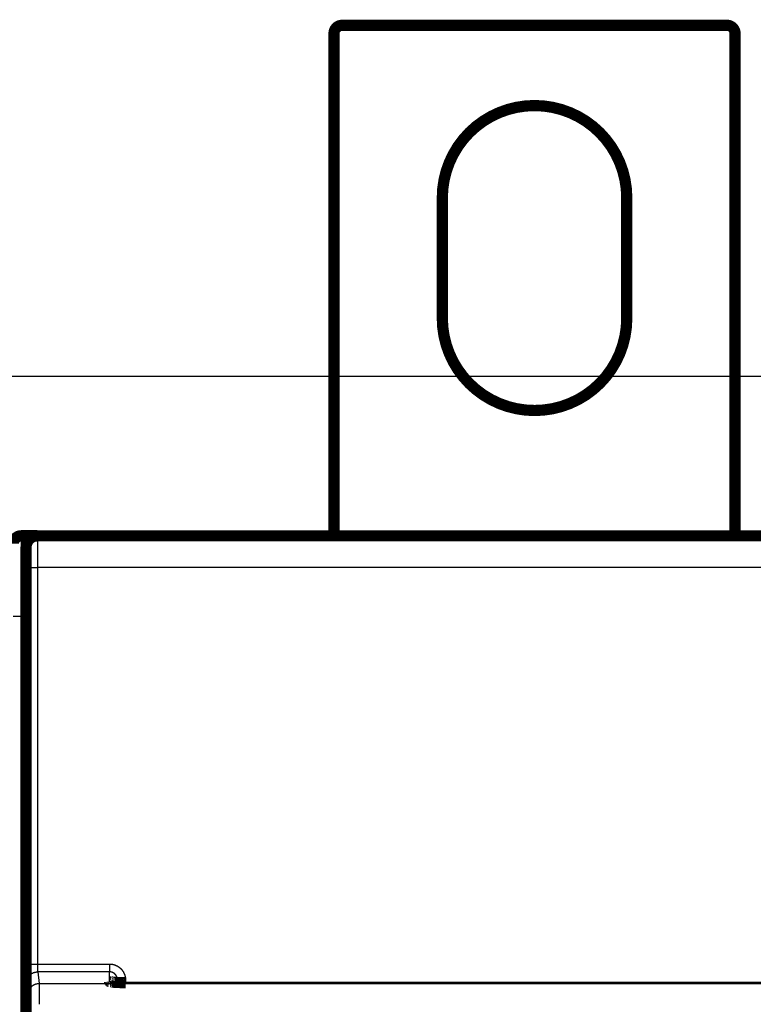
# Model space of a CAD drawing. Extents: x 72 to 1059, y 12 to 689.
# Drawn here: x 480 to 526, y 239 to 300 of the extents above; entities that cross this region are included whole.
import ezdxf

# ---------------------------------------------------------------- set-up
doc = ezdxf.new("R2010")
doc.units = 0
doc.linetypes.add('HIDDENNEW0', pattern=[4.5, 1.5, -1.5, 1.5])
doc.layers.add('MUOTOVIIVAT', color=40, linetype='HIDDENNEW0')
doc.layers.add('TANGVIIVATNONDEF', color=3, linetype='HIDDENNEW0')

msp = doc.modelspace()

# ---------------------------------------------------------------- linework, layer by layer
at = {"color": 3, "linetype": 'CONTINUOUS'}
msp.add_line((411.93906, 278.19261), (820.66821, 278.19261), dxfattribs=at)
at = {"layer": 'MUOTOVIIVAT', "color": 40, "linetype": 'CONTINUOUS', "const_width": 0.7}
for points in [[(500.23818, 300.06051, 0.41421356), (499.73818, 299.56051)], [(524.73818, 299.56051, 0.41421356), (524.23818, 300.06051)], [(517.98818, 289.31051, 1), (506.48818, 289.31051)], [(506.48818, 281.81051, 1), (517.98818, 281.81051)], [(480.23822, 268.25508, 0.41421356), (479.73822, 267.75508)], [(481.23833, 268.24882, 0.41419126), (480.53839, 267.54882)], [(485.76789, 240.4654), (485.76645, 240.46581, -0.00169144), (485.76505, 240.46622, -0.00176765), (485.76368, 240.46663, -0.00185358), (485.76235, 240.46704, -0.00194355), (485.76105, 240.46745, -0.00204374), (485.75978, 240.46786, -0.00214723), (485.75856, 240.46827, -0.0022633), (485.75736, 240.46868, -0.00238412), (485.75621, 240.4691, -0.00251991), (485.75508, 240.46951, -0.00266159), (485.754, 240.46992, -0.00282143), (485.75295, 240.47034, -0.00298885), (485.75193, 240.47075, -0.0031784), (485.75095, 240.47117, -0.00337768), (485.75001, 240.47158, -0.00360419), (485.74911, 240.472, -0.00384329), (485.74823, 240.47242, -0.00411597), (485.7474, 240.47284, -0.00440476), (485.7466, 240.47325, -0.00473595), (485.74584, 240.47367, -0.00508868), (485.74511, 240.47409, -0.00549214), (485.74442, 240.47451, -0.00592039), (485.74377, 240.47493, -0.00642172), (485.74315, 240.47535, -0.00696645), (485.74257, 240.47577, -0.00756278), (485.74203, 240.47619, -0.0081651), (485.74153, 240.47661, -0.0089898), (485.74106, 240.47703, -0.01000707), (485.74062, 240.47745, -0.01065129), (485.74023, 240.47787, -0.01080571), (485.73987, 240.47829, -0.01300261), (485.73955, 240.47871, -0.01708234), (485.73926, 240.47915, -0.01427125), (485.73902, 240.47956, -0.00509214), (485.73881, 240.47993, -0.02210529), (485.73863, 240.4804, -0.04349674), (485.73847, 240.48113, -0.02311836), (485.73832, 240.48209, -0.01255544)], [(485.76789, 240.4654), (485.77224, 240.46545, -0.0023315), (485.7766, 240.46547, -0.00230427), (485.78099, 240.46544, -0.0022986), (485.78538, 240.46537, -0.00231928), (485.78979, 240.46526, -0.00232969), (485.79421, 240.46511, -0.00233793), (485.79865, 240.46492, -0.00234404), (485.8031, 240.46468, -0.00235514), (485.80757, 240.4644, -0.00236236), (485.81204, 240.46408, -0.00237296), (485.81653, 240.46371, -0.00237912), (485.82103, 240.4633, -0.00238803), (485.82553, 240.46284, -0.00239647), (485.83005, 240.46234, -0.00241103), (485.83458, 240.46179, -0.00241106), (485.83912, 240.4612, -0.00240523), (485.84366, 240.46056, -0.00243359), (485.84821, 240.45988, -0.00249504), (485.85278, 240.45914, -0.00242684), (485.85733, 240.45837, -0.00226832), (485.86187, 240.45755, -0.00251981), (485.86648, 240.45666, -0.00302876), (485.87121, 240.4557, -0.00228611), (485.87564, 240.45477, -0.00074878), (485.87966, 240.4539, -0.00327007), (485.88482, 240.45268, -0.00565727), (485.89277, 240.45065, -0.00274628), (485.90318, 240.44791, -0.001444)], [(486.73838, 240.41333), (486.72014, 240.41341, 0.00027279), (486.70202, 240.41345, 0.00054494), (486.68404, 240.41345, 0.00028903), (486.66611, 240.41347, -0.0005799), (486.64812, 240.41354, -0.00086815), (486.6301, 240.41367, -0.00066143), (486.61207, 240.41384, -0.00055684), (486.59406, 240.41405, -0.00052473), (486.57607, 240.4143, -0.00047838), (486.55813, 240.41458, -0.00040549), (486.54024, 240.41489, -0.00034758), (486.52244, 240.41521, -0.00028862), (486.50473, 240.41556, -0.0002317), (486.48714, 240.41591, -0.00016087), (486.46968, 240.41627, -0.00013312), (486.45236, 240.41664, -0.00014147), (486.43519, 240.41702, -0.00015874), (486.41816, 240.4174, -0.00018884), (486.40128, 240.4178, -0.00021456), (486.38456, 240.4182, -0.00024122), (486.36799, 240.41862, -0.00026693), (486.35158, 240.41906, -0.00029669), (486.33533, 240.41951, -0.00032475), (486.31925, 240.41997, -0.00035626), (486.30334, 240.42046, -0.00038643), (486.28759, 240.42097, -0.0004204), (486.27202, 240.4215, -0.00045316), (486.25663, 240.42205, -0.00048988), (486.24142, 240.42263, -0.00052555), (486.22639, 240.42323, -0.00056534), (486.21155, 240.42386, -0.00060455), (486.19689, 240.42452, -0.00064841), (486.18243, 240.42521, -0.00069106), (486.16816, 240.42593, -0.00073757), (486.15409, 240.42668, -0.0007869), (486.14022, 240.42747, -0.00084471), (486.12656, 240.4283, -0.0008906), (486.1131, 240.42916, -0.00092765), (486.09986, 240.43006, -0.00092562), (486.08686, 240.43099, -0.00087294), (486.07411, 240.43194, -0.00083771), (486.06164, 240.43292, -0.00079943), (486.04946, 240.43391, -0.00077109), (486.0376, 240.43491, -0.00073249), (486.02607, 240.43592, -0.00070557), (486.01489, 240.43693, -0.00066936), (486.0041, 240.43793, -0.00064429), (485.99368, 240.43893, -0.00060854), (485.98369, 240.4399, -0.00058396), (485.97411, 240.44086, -0.00054751), (485.965, 240.44179, -0.0005221), (485.95635, 240.4427, -0.00048307), (485.9482, 240.44356, -0.00045407), (485.94054, 240.44439, -0.00040784), (485.93342, 240.44517, -0.00037177), (485.92684, 240.4459, -0.00031537), (485.92084, 240.44657, -0.00025626), (485.91542, 240.44718, -0.00015229), (485.91061, 240.44773, -0.00006467), (485.90641, 240.44821, 0.00003888), (485.90285, 240.44861, 0.00036521), (485.89999, 240.44892, 0.0013053), (485.89788, 240.44914, 0.00198275), (485.8963, 240.44929, 0.00019517), (485.89519, 240.44939, 0.00924284), (485.89549, 240.44927), (485.89823, 240.44877, 0.00553252), (485.90318, 240.44791, 0.00153396)]]:
    msp.add_lwpolyline(points, format="xyb", dxfattribs=at)
for points in [[(500.23818, 300.06051), (524.23818, 300.06051)], [(499.73818, 268.25508), (499.73818, 299.56051)], [(524.73818, 299.56051), (524.73818, 268.25508)], [(506.48818, 289.31051), (506.48818, 281.81051)], [(517.98818, 281.81051), (517.98818, 289.31051)], [(480.23822, 268.25508), (481.23839, 268.25508)], [(481.23839, 268.24882), (481.23839, 268.24882)], [(481.23869, 268.24882), (543.23803, 268.24882)], [(481.73822, 268.25508), (481.73822, 268.24882)], [(484.83822, 268.25508), (484.83822, 268.24882)], [(511.73822, 268.24882), (511.73822, 268.25508)], [(512.73822, 268.24882), (512.73822, 268.25508)], [(480.53836, 267.54882), (480.53836, 238.24882)], [(486.23836, 240.42323), (486.23836, 240.57885)]]:
    msp.add_lwpolyline(points, dxfattribs=at)
at = {"layer": 'TANGVIIVATNONDEF', "color": 3, "linetype": 'CONTINUOUS'}
for p, q in [((480.23822, 268.25508), (480.23822, 263.25508)), ((480.55382, 241.56158), (480.55006, 266.27151)), ((543.22669, 266.28372), (481.25003, 266.28372)), ((481.25003, 266.28372), (481.2538, 241.5738)), ((479.73822, 263.25508), (480.23822, 263.25508)), ((480.23822, 263.25508), (480.23822, 238.05508)), ((480.53836, 263.25508), (480.23822, 263.25508)), ((481.2538, 241.5738), (485.73836, 241.5738)), ((485.73836, 241.5738), (485.73836, 241.08374)), ((485.73836, 241.08374), (481.26354, 241.08374)), ((481.26354, 241.08374), (481.35395, 240.3593)), ((485.73836, 240.48207), (485.73836, 241.08374)), ((486.73836, 240.57013), (486.73836, 240.41333)), ((480.65397, 239.661), (480.56356, 240.38544)), ((481.35395, 240.3593), (543.12277, 240.3593)), ((486.73836, 240.41336), (486.73836, 240.41214)), ((538.73836, 240.41214), (486.73836, 240.41214))]:
    msp.add_line(p, q, dxfattribs=at)
for points in [[(481.23871, 268.24882), (481.23896, 268.24831, -0.22206829), (481.23921, 268.24683, -0.02790171), (481.23946, 268.24435, -0.00984934), (481.2397, 268.24089, -0.00509664), (481.23995, 268.23644, -0.00305945), (481.2402, 268.23104, -0.00207132), (481.24045, 268.22464, -0.00147846), (481.2407, 268.21729, -0.0011216), (481.24094, 268.20897, -0.00087303), (481.24119, 268.1997, -0.00070589), (481.24143, 268.18946, -0.00057897), (481.24167, 268.17829, -0.00048772), (481.24192, 268.16615, -0.00041434), (481.24216, 268.15309, -0.00035914), (481.2424, 268.13907, -0.00031304), (481.24263, 268.12413, -0.00027739), (481.24287, 268.10825, -0.00024623), (481.2431, 268.09146, -0.0002212), (481.24333, 268.07373, -0.00019835), (481.24356, 268.05512, -0.00017901), (481.24379, 268.03559, -0.00016214), (481.24401, 268.0152, -0.00014831), (481.24423, 267.99392, -0.00013593), (481.24445, 267.97181, -0.00012557), (481.24466, 267.94883, -0.00011619), (481.24488, 267.92504, -0.00010827), (481.24509, 267.9004, -0.00010101), (481.24529, 267.87498, -0.00009484), (481.2455, 267.84875, -0.00008912), (481.2457, 267.82175, -0.00008424), (481.24589, 267.79396, -0.00007966), (481.24608, 267.76542, -0.00007572), (481.24627, 267.73613, -0.00007203), (481.24646, 267.70611, -0.0000689), (481.24664, 267.67536, -0.00006576), (481.24682, 267.64391, -0.00006289), (481.24699, 267.61175, -0.00006004), (481.24716, 267.57894, -0.00005741), (481.24733, 267.54545, -0.00005498), (481.24749, 267.51134, -0.00005287), (481.24764, 267.47659, -0.00005088), (481.2478, 267.44126, -0.00004913), (481.24794, 267.40533, -0.00004748), (481.24809, 267.36884, -0.00004604), (481.24823, 267.3318, -0.00004467), (481.24836, 267.29423, -0.00004348), (481.24849, 267.25615, -0.00004234), (481.24861, 267.21757, -0.00004136), (481.24873, 267.17852, -0.00004042), (481.24885, 267.13901, -0.00003963), (481.24896, 267.09906, -0.00003886), (481.24906, 267.05869, -0.0000382), (481.24916, 267.01791, -0.00003757), (481.24926, 266.97676, -0.00003706), (481.24934, 266.93522, -0.0000364), (481.24943, 266.89337, -0.0000357), (481.24951, 266.85121, -0.00003558), (481.24958, 266.80871, -0.00003598), (481.24965, 266.76587, -0.00003462), (481.24971, 266.72296, -0.00003207), (481.24976, 266.68007, -0.00003529), (481.24981, 266.63627, -0.00004207), (481.24986, 266.59124, -0.00003165), (481.24989, 266.54883, -0.0000104), (481.24993, 266.5104, -0.000045), (481.24995, 266.46082, -0.00007791), (481.24998, 266.38421, -0.00003793), (481.25, 266.28375, -0.00001997)], [(480.55009, 266.27151), (480.55008, 266.30034, 0.00004385), (480.55006, 266.32913, 0.00004389), (480.55004, 266.3579, 0.00004407), (480.55001, 266.38661, 0.00004448), (480.54998, 266.41526, 0.00004491), (480.54994, 266.44382, 0.00004538), (480.5499, 266.47229, 0.00004591), (480.54985, 266.50066, 0.00004656), (480.5498, 266.5289, 0.00004725), (480.54974, 266.55701, 0.00004805), (480.54968, 266.58496, 0.00004891), (480.54961, 266.61275, 0.00004988), (480.54953, 266.64036, 0.00005092), (480.54945, 266.66778, 0.00005208), (480.54937, 266.69499, 0.00005334), (480.54928, 266.72198, 0.00005478), (480.54919, 266.74873, 0.0000562), (480.54909, 266.77523, 0.00005764), (480.54898, 266.80147, 0.00005887), (480.54887, 266.82744, 0.00005978), (480.54876, 266.85312, 0.00006094), (480.54864, 266.87851, 0.00006219), (480.54852, 266.90358, 0.00006364), (480.54839, 266.92834, 0.00006514), (480.54825, 266.95275, 0.00006688), (480.54811, 266.97683, 0.00006872), (480.54797, 267.00055, 0.00007083), (480.54782, 267.0239, 0.00007305), (480.54767, 267.04687, 0.00007558), (480.54751, 267.06946, 0.00007828), (480.54735, 267.09163, 0.00008134), (480.54719, 267.11339, 0.00008458), (480.54702, 267.13473, 0.00008831), (480.54684, 267.15563, 0.00009237), (480.54667, 267.17607, 0.00009675), (480.54649, 267.19606, 0.00010116), (480.5463, 267.21557, 0.000106), (480.54611, 267.23461, 0.00011081), (480.54592, 267.25316, 0.00011648), (480.54572, 267.27122, 0.00012254), (480.54552, 267.28877, 0.00012959), (480.54532, 267.30582, 0.0001371), (480.54511, 267.32235, 0.0001459), (480.5449, 267.33836, 0.00015539), (480.54469, 267.35382, 0.00016656), (480.54448, 267.36876, 0.00017873), (480.54426, 267.38314, 0.00019316), (480.54404, 267.39697, 0.00020909), (480.54381, 267.41022, 0.00022814), (480.54359, 267.42291, 0.00024945), (480.54336, 267.43501, 0.00027533), (480.54313, 267.44653, 0.00030487), (480.54289, 267.45745, 0.00034033), (480.54266, 267.46777, 0.00037988), (480.54242, 267.47748, 0.00042735), (480.54218, 267.48659, 0.0004797), (480.54194, 267.49508, 0.00055508), (480.5417, 267.50297, 0.00065492), (480.54146, 267.51024, 0.00075179), (480.54121, 267.51689, 0.00082826), (480.54097, 267.52291, 0.00110263), (480.54072, 267.52833, 0.00167181), (480.54046, 267.53312, 0.00169625), (480.54022, 267.53726, 0.00068673), (480.54, 267.5407, 0.0033682), (480.53972, 267.54367, 0.01255768), (480.53929, 267.54639, 0.01723225), (480.53872, 267.54883, 0.0189689)], [(480.55009, 266.27151), (480.55115, 266.27209, -0.18600334), (480.55387, 266.27267, -0.03166576), (480.55831, 266.27327, -0.01232749), (480.56448, 266.27387, -0.00691502), (480.57254, 266.27447, -0.00426985), (480.58246, 266.27508, -0.00293696), (480.59433, 266.27568, -0.00211789), (480.60811, 266.27628, -0.00163527), (480.62388, 266.27687, -0.00128565), (480.64154, 266.27745, -0.00105387), (480.66114, 266.27802, -0.00087304), (480.68256, 266.27858, -0.00074537), (480.70579, 266.27911, -0.0006414), (480.7307, 266.27962, -0.00056461), (480.75724, 266.28011, -0.00049836), (480.78523, 266.28058, -0.00044604), (480.81458, 266.28101, -0.00040612), (480.84516, 266.28142, -0.00037718), (480.87687, 266.2818, -0.00033937), (480.90933, 266.28214, -0.00029889), (480.94236, 266.28245, -0.00030305), (480.97649, 266.28272, -0.00032918), (481.01183, 266.28297, -0.00024622), (481.04533, 266.28317, -0.0001044), (481.07584, 266.28334, -0.00030778), (481.1146, 266.28349, -0.00049058), (481.17344, 266.28363, -0.00024434), (481.25, 266.28375, -0.00013318)], [(480.55382, 241.56157), (480.55488, 241.56215, -0.18569642), (480.55761, 241.56274, -0.03166008), (480.56205, 241.56333, -0.01233019), (480.56823, 241.56393, -0.00691775), (480.57629, 241.56454, -0.00427199), (480.5862, 241.56514, -0.00293863), (480.59808, 241.56575, -0.0021192), (480.61186, 241.56635, -0.00163634), (480.62763, 241.56694, -0.00128652), (480.64529, 241.56752, -0.00105461), (480.6649, 241.56809, -0.00087367), (480.68632, 241.56864, -0.00074592), (480.70956, 241.56918, -0.00064187), (480.73447, 241.56969, -0.00056503), (480.76101, 241.57018, -0.00049874), (480.789, 241.57064, -0.00044639), (480.81836, 241.57108, -0.00040643), (480.84894, 241.57149, -0.00037748), (480.88065, 241.57186, -0.00033964), (480.91312, 241.5722, -0.00029913), (480.94615, 241.57251, -0.0003033), (480.98028, 241.57279, -0.00032945), (481.01563, 241.57303, -0.00024642), (481.04913, 241.57324, -0.00010449), (481.07964, 241.57341, -0.00030804), (481.1184, 241.57355, -0.00049099), (481.17725, 241.57369, -0.00024454), (481.25381, 241.57381, -0.00013329)], [(480.56352, 240.38543), (480.56327, 240.3879, -0.00781841), (480.56302, 240.39109, -0.00466553), (480.56276, 240.39505, -0.00302976), (480.56251, 240.39974, -0.00214307), (480.56226, 240.40517, -0.00158446), (480.56201, 240.41132, -0.00123312), (480.56176, 240.4182, -0.00098025), (480.56151, 240.42577, -0.00080473), (480.56126, 240.43406, -0.00066932), (480.56102, 240.44302, -0.00056979), (480.56078, 240.45269, -0.00048908), (480.56053, 240.46303, -0.0004273), (480.5603, 240.47404, -0.0003754), (480.56006, 240.48571, -0.00033453), (480.55982, 240.49805, -0.00029924), (480.55959, 240.51102, -0.00027086), (480.55936, 240.52465, -0.0002458), (480.55914, 240.5389, -0.00022534), (480.55891, 240.55378, -0.00020694), (480.55869, 240.56927, -0.00019175), (480.55848, 240.58538, -0.00017786), (480.55826, 240.60208, -0.0001663), (480.55805, 240.61939, -0.00015559), (480.55785, 240.63727, -0.00014663), (480.55764, 240.65574, -0.0001382), (480.55745, 240.67478, -0.00013113), (480.55725, 240.69438, -0.00012442), (480.55706, 240.71454, -0.00011879), (480.55688, 240.73525, -0.00011333), (480.5567, 240.75649, -0.00010876), (480.55652, 240.77826, -0.00010352), (480.55635, 240.80054, -0.00009816), (480.55618, 240.82331, -0.00009328), (480.55602, 240.84654, -0.00008894), (480.55587, 240.87024, -0.00008498), (480.55572, 240.89436, -0.00008148), (480.55557, 240.91892, -0.00007827), (480.55543, 240.94387, -0.00007542), (480.5553, 240.96922, -0.0000728), (480.55517, 240.99493, -0.0000705), (480.55505, 241.02101, -0.00006836), (480.55493, 241.04741, -0.00006646), (480.55482, 241.07414, -0.00006478), (480.55471, 241.10118, -0.00006339), (480.55461, 241.12851, -0.00006185), (480.55451, 241.1561, -0.0000603), (480.55442, 241.18393, -0.00005974), (480.55434, 241.21203, -0.00006003), (480.55426, 241.2404, -0.00005747), (480.55419, 241.26885, -0.00005302), (480.55413, 241.29732, -0.00005802), (480.55407, 241.32643, -0.00006872), (480.55402, 241.35639, -0.00005156), (480.55397, 241.38462, -0.00001712), (480.55393, 241.41022, -0.00007277), (480.55389, 241.44329, -0.00012516), (480.55386, 241.49445, -0.00006078), (480.55382, 241.56157, -0.00003199)], [(481.25381, 241.57381), (481.25382, 241.56145, 0.00013453), (481.25383, 241.54912, 0.00013552), (481.25385, 241.53681, 0.00013551), (481.25388, 241.52452, 0.00013464), (481.25391, 241.51228, 0.00013446), (481.25395, 241.50007, 0.00013456), (481.254, 241.48792, 0.00013497), (481.25405, 241.47582, 0.00013543), (481.25411, 241.46379, 0.00013629), (481.25417, 241.45183, 0.00013727), (481.25424, 241.43995, 0.00013865), (481.25432, 241.42815, 0.00014016), (481.2544, 241.41645, 0.00014209), (481.25449, 241.40485, 0.0001442), (481.25458, 241.39335, 0.00014675), (481.25468, 241.38196, 0.00014952), (481.25479, 241.3707, 0.00015279), (481.2549, 241.35956, 0.00015631), (481.25502, 241.34856, 0.0001604), (481.25514, 241.33769, 0.00016482), (481.25527, 241.32698, 0.00016987), (481.25541, 241.31642, 0.00017535), (481.25555, 241.30602, 0.00018157), (481.25569, 241.29579, 0.00018832), (481.25584, 241.28574, 0.00019597), (481.256, 241.27586, 0.00020428), (481.25616, 241.26618, 0.00021372), (481.25632, 241.25669, 0.00022404), (481.25649, 241.24741, 0.00023567), (481.25667, 241.23834, 0.00024842), (481.25685, 241.22949, 0.00026099), (481.25704, 241.22086, 0.00027205), (481.25723, 241.21246, 0.00028525), (481.25742, 241.20429, 0.00029886), (481.25762, 241.19636, 0.00031507), (481.25782, 241.18867, 0.00033218), (481.25803, 241.18122, 0.00035253), (481.25824, 241.174, 0.00037418), (481.25845, 241.16705, 0.00040007), (481.25867, 241.16033, 0.00042806), (481.25889, 241.15388, 0.0004615), (481.25911, 241.14768, 0.00049793), (481.25934, 241.14174, 0.00054265), (481.25957, 241.13607, 0.00059314), (481.2598, 241.13066, 0.00065215), (481.26003, 241.12552, 0.0007159), (481.26027, 241.12066, 0.00080685), (481.26051, 241.11607, 0.0009253), (481.26075, 241.11176, 0.00102519), (481.261, 241.10774, 0.00108838), (481.26124, 241.10401, 0.00138949), (481.26149, 241.10055, 0.0019908), (481.26175, 241.09736, 0.00186104), (481.26199, 241.09453, 0.00069933), (481.26221, 241.09212, 0.0033457), (481.26249, 241.08971, 0.00946534), (481.26293, 241.0869, 0.00802488), (481.26351, 241.08375, 0.00579106)], [(485.73832, 241.57381), (485.75799, 241.57361, -0.00493635), (485.77765, 241.57302, -0.0049471), (485.7973, 241.57203, -0.0049386), (485.81693, 241.57067, -0.00491707), (485.83652, 241.56891, -0.00490393), (485.85608, 241.56677, -0.00489398), (485.8756, 241.56424, -0.00488615), (485.89506, 241.56133, -0.00487912), (485.91446, 241.55804, -0.00487496), (485.93379, 241.55437, -0.00487253), (485.95305, 241.55032, -0.00487232), (485.97222, 241.5459, -0.00487425), (485.9913, 241.54109, -0.00487796), (486.01028, 241.53592, -0.00488425), (486.02916, 241.53037, -0.00489189), (486.04792, 241.52446, -0.00490255), (486.06656, 241.51818, -0.00491395), (486.08507, 241.51153, -0.00492885), (486.10344, 241.50451, -0.00494407), (486.12167, 241.49713, -0.00496248), (486.13974, 241.48939, -0.00496187), (486.15767, 241.48129, -0.00494194), (486.17542, 241.47283, -0.00492546), (486.19301, 241.46403, -0.00490928), (486.21042, 241.45488, -0.00489671), (486.22765, 241.44539, -0.00488465), (486.24469, 241.43556, -0.00487579), (486.26154, 241.4254, -0.00486811), (486.27818, 241.41491, -0.00486316), (486.29462, 241.4041, -0.00485977), (486.31084, 241.39296, -0.00485881), (486.32685, 241.38152, -0.00486006), (486.34262, 241.36976, -0.00486273), (486.35816, 241.3577, -0.00486738), (486.37346, 241.34533, -0.00487524), (486.38852, 241.33267, -0.00488818), (486.40332, 241.31972, -0.00489478), (486.41786, 241.30648, -0.00489622), (486.43214, 241.29295, -0.00492704), (486.44614, 241.27915, -0.00499565), (486.45986, 241.26506, -0.00503811), (486.47329, 241.25071, -0.00506425), (486.48642, 241.23608, -0.00505517), (486.49925, 241.2212, -0.00500724), (486.51178, 241.20606, -0.00497469), (486.524, 241.19068, -0.00494934), (486.53592, 241.17505, -0.00492604), (486.54753, 241.15919, -0.00489895), (486.55882, 241.14311, -0.00487691), (486.5698, 241.1268, -0.00485459), (486.58045, 241.11029, -0.00483615), (486.59079, 241.09357, -0.00481721), (486.6008, 241.07664, -0.00480198), (486.61049, 241.05954, -0.00478695), (486.61985, 241.04224, -0.00477526), (486.62887, 241.02476, -0.00476424), (486.63756, 241.00712, -0.00475603), (486.64591, 240.98931, -0.00474881), (486.65392, 240.97134, -0.00474458), (486.66158, 240.95323, -0.00474233), (486.6689, 240.93497, -0.00474059), (486.67587, 240.91658, -0.00473932), (486.68248, 240.89805, -0.00474559), (486.68875, 240.87941, -0.00475944), (486.69465, 240.86064, -0.00475406), (486.7002, 240.84178, -0.0047339), (486.70537, 240.82281, -0.00478558), (486.71019, 240.80374, -0.0048979), (486.71463, 240.78454, -0.00477051), (486.71871, 240.76535, -0.00446457), (486.7224, 240.7462, -0.00495223), (486.72573, 240.72667, -0.00594586), (486.72868, 240.70661, -0.00451644), (486.73123, 240.68774, -0.00151112), (486.73335, 240.67066, -0.00644068), (486.73519, 240.64864, -0.01121342), (486.73687, 240.61465, -0.00549119), (486.73838, 240.57009, -0.00290032)], [(480.56352, 240.38543), (480.56432, 240.4187, -0.01282816), (480.56679, 240.45241, -0.01217926), (480.571, 240.48659, -0.01199574), (480.57695, 240.52111, -0.01250129), (480.58481, 240.5558, -0.01273849), (480.59453, 240.59054, -0.012892), (480.60624, 240.62516, -0.01299099), (480.61988, 240.65953, -0.01319548), (480.63553, 240.69347, -0.01330212), (480.6531, 240.72682, -0.01344342), (480.67263, 240.75941, -0.01351208), (480.69401, 240.7911, -0.01360639), (480.71724, 240.82168, -0.01365669), (480.74215, 240.85107, -0.01372278), (480.76873, 240.87905, -0.01370935), (480.79678, 240.90556, -0.01364226), (480.82621, 240.93042, -0.01371219), (480.85689, 240.95359, -0.01387372), (480.88872, 240.97491, -0.01351749), (480.92132, 240.9944, -0.01269929), (480.95449, 241.01191, -0.01365501), (480.98877, 241.02754, -0.01568741), (481.02427, 241.0412, -0.01234389), (481.05793, 241.05282, -0.0053769), (481.08858, 241.06232, -0.01614238), (481.12752, 241.07036, -0.02699254), (481.18662, 241.07752, -0.01382936), (481.26351, 241.08375, -0.00760307)], [(486.23839, 240.57883), (486.23829, 240.58872, 0.00498643), (486.23799, 240.59861, 0.00500605), (486.23748, 240.60848, 0.00499263), (486.23679, 240.61835, 0.00494984), (486.23589, 240.62819, 0.00492076), (486.23481, 240.63802, 0.00489598), (486.23353, 240.64782, 0.00487381), (486.23206, 240.6576, 0.00484913), (486.23039, 240.66735, 0.00482918), (486.22854, 240.67706, 0.00480888), (486.2265, 240.68673, 0.00479241), (486.22428, 240.69637, 0.00477576), (486.22187, 240.70596, 0.0047627), (486.21928, 240.7155, 0.00475003), (486.21651, 240.725, 0.00474055), (486.21356, 240.73443, 0.00473191), (486.21043, 240.74381, 0.00472609), (486.20712, 240.75313, 0.00472155), (486.20363, 240.76238, 0.00471945), (486.19997, 240.77157, 0.00471905), (486.19614, 240.78068, 0.00472068), (486.19214, 240.78972, 0.00472445), (486.18796, 240.79868, 0.00472981), (486.18362, 240.80755, 0.0047377), (486.1791, 240.81634, 0.00474676), (486.17443, 240.82505, 0.00475875), (486.16958, 240.83365, 0.00477143), (486.16458, 240.84216, 0.0047874), (486.15941, 240.85058, 0.00480363), (486.15408, 240.85889, 0.00482358), (486.14859, 240.86709, 0.00484309), (486.14294, 240.87518, 0.00486646), (486.13714, 240.88315, 0.00488962), (486.13118, 240.89102, 0.00491781), (486.12507, 240.89875, 0.00494229), (486.11881, 240.90637, 0.0049688), (486.11239, 240.91386, 0.00500257), (486.10583, 240.92121, 0.0050517), (486.09911, 240.92843, 0.00506208), (486.09225, 240.93552, 0.00503719), (486.08525, 240.94246, 0.004996), (486.07811, 240.94927, 0.00492856), (486.07084, 240.95593, 0.00489891), (486.06344, 240.96245, 0.00489862), (486.05591, 240.96881, 0.00489318), (486.04826, 240.97503, 0.00488135), (486.04049, 240.9811, 0.00487463), (486.0326, 240.98702, 0.00487107), (486.0246, 240.99277, 0.00486952), (486.01649, 240.99837, 0.00486933), (486.00827, 241.00381, 0.00487138), (485.99995, 241.00909, 0.00487582), (485.99153, 241.0142, 0.00488184), (485.98301, 241.01915, 0.00489052), (485.97439, 241.02392, 0.00490045), (485.96569, 241.02852, 0.00491356), (485.95689, 241.03295, 0.00492708), (485.94801, 241.03721, 0.00494404), (485.93905, 241.04128, 0.00496178), (485.93001, 241.04518, 0.00498336), (485.9209, 241.04889, 0.00498391), (485.91171, 241.05242, 0.00496373), (485.90246, 241.05576, 0.00495264), (485.89314, 241.05892, 0.00494699), (485.88376, 241.0619, 0.00492411), (485.87432, 241.06469, 0.00488429), (485.86483, 241.06729, 0.00491892), (485.85529, 241.06971, 0.00501215), (485.84568, 241.07193, 0.00486724), (485.83607, 241.07397, 0.00454309), (485.82648, 241.07581, 0.00501395), (485.8167, 241.07747, 0.00598374), (485.80666, 241.07894, 0.00454398), (485.79721, 241.08021, 0.0015482), (485.78866, 241.08126, 0.00642567), (485.77763, 241.08217, 0.01111947), (485.76062, 241.083, 0.00544298), (485.73832, 241.08375, 0.002879)], [(486.73838, 240.57009), (486.71456, 240.5701, -0.00022301), (486.69041, 240.57013, -0.00021274), (486.66593, 240.57019, -0.00021157), (486.6412, 240.57026, -0.00022366), (486.61635, 240.57036, -0.00023268), (486.59147, 240.57048, -0.00024158), (486.56667, 240.57063, -0.00025156), (486.54205, 240.5708, -0.0002654), (486.51775, 240.571, -0.00028033), (486.49386, 240.57122, -0.00029844), (486.47052, 240.57146, -0.00031926), (486.44782, 240.57173, -0.00034412), (486.42592, 240.57202, -0.00037426), (486.40487, 240.57233, -0.00041011), (486.38483, 240.57267, -0.0004534), (486.36585, 240.57302, -0.00050268), (486.34805, 240.57338, -0.00057293), (486.33147, 240.57377, -0.00066426), (486.3162, 240.57416, -0.0007589), (486.30225, 240.57457, -0.00083924), (486.28972, 240.57498, -0.0010902), (486.27854, 240.57541, -0.00158746), (486.26877, 240.57585, -0.00166777), (486.26045, 240.57627, -0.00087766), (486.25367, 240.57666, -0.00321586), (486.24792, 240.57714, -0.01134763), (486.24282, 240.57788, -0.01633192), (486.23839, 240.57883, -0.01965522)], [(480.65398, 239.66096), (480.65478, 239.69423, -0.0128286), (480.65725, 239.72794, -0.01217982), (480.66145, 239.76212, -0.01199641), (480.6674, 239.79664, -0.01250211), (480.67525, 239.83134, -0.01273944), (480.68498, 239.86607, -0.01289307), (480.69669, 239.9007, -0.01299216), (480.71032, 239.93507, -0.01319677), (480.72597, 239.969, -0.01330349), (480.74354, 240.00236, -0.01344487), (480.76308, 240.03495, -0.01351359), (480.78445, 240.06663, -0.01360794), (480.80768, 240.09722, -0.01365825), (480.83259, 240.12661, -0.01372435), (480.85917, 240.15459, -0.01371089), (480.88722, 240.1811, -0.01364375), (480.91665, 240.20595, -0.01371362), (480.94733, 240.22913, -0.01387508), (480.97916, 240.25045, -0.01351872), (481.01176, 240.26994, -0.01270035), (481.04493, 240.28745, -0.01365604), (481.07921, 240.30308, -0.01568842), (481.11472, 240.31673, -0.01234454), (481.14837, 240.32836, -0.00537714), (481.17903, 240.33785, -0.016143), (481.21797, 240.34589, -0.02699301), (481.27707, 240.35305, -0.01382933), (481.35397, 240.35928, -0.00760299)], [(481.35397, 240.35928), (481.35408, 240.35703, -0.00315072), (481.35419, 240.3542, -0.00198421), (481.3543, 240.35076, -0.00134219), (481.3544, 240.34673, -0.0009807), (481.35451, 240.34211, -0.00074195), (481.35462, 240.33691, -0.00058736), (481.35473, 240.33111, -0.00047345), (481.35484, 240.32474, -0.00039354), (481.35494, 240.31779, -0.00033061), (481.35505, 240.31027, -0.00028408), (481.35516, 240.30217, -0.0002457), (481.35526, 240.29352, -0.00021631), (481.35537, 240.28428, -0.00019119), (481.35547, 240.2745, -0.00017145), (481.35558, 240.26415, -0.00015418), (481.35568, 240.25326, -0.00014043), (481.35578, 240.2418, -0.00012785), (481.35589, 240.2298, -0.00011741), (481.35599, 240.21726, -0.00010734), (481.35609, 240.20418, -0.00009839), (481.35618, 240.19057, -0.00009046), (481.35628, 240.17645, -0.00008383), (481.35638, 240.16181, -0.0000778), (481.35647, 240.14668, -0.00007265), (481.35656, 240.13104, -0.00006793), (481.35665, 240.11491, -0.00006389), (481.35674, 240.0983, -0.00006015), (481.35683, 240.08123, -0.00005692), (481.35692, 240.06368, -0.0000539), (481.35701, 240.04568, -0.0000513), (481.35709, 240.02722, -0.00004884), (481.35717, 240.00833, -0.0000467), (481.35725, 239.989, -0.00004469), (481.35733, 239.96925, -0.00004297), (481.35741, 239.94907, -0.00004124), (481.35749, 239.92849, -0.00003964), (481.35756, 239.9075, -0.00003805), (481.35763, 239.88612, -0.00003657), (481.3577, 239.86437, -0.0000352), (481.35777, 239.84225, -0.000034), (481.35784, 239.81976, -0.00003287), (481.3579, 239.79693, -0.00003187), (481.35796, 239.77377, -0.00003092), (481.35802, 239.75028, -0.00003008), (481.35808, 239.72647, -0.00002929), (481.35814, 239.70236, -0.0000286), (481.35819, 239.67795, -0.00002794), (481.35825, 239.65327, -0.00002737), (481.3583, 239.62831, -0.00002682), (481.35834, 239.60309, -0.00002635), (481.35839, 239.57761, -0.00002591), (481.35843, 239.5519, -0.00002555), (481.35847, 239.52596, -0.00002512), (481.35851, 239.4998, -0.00002467), (481.35855, 239.47343, -0.00002412), (481.35858, 239.44688, -0.00002351), (481.35862, 239.42016, -0.0000233), (481.35864, 239.39325, -0.00002338), (481.35867, 239.36614, -0.0000224), (481.3587, 239.33901, -0.00002067), (481.35872, 239.31192, -0.00002254), (481.35874, 239.28427, -0.00002655), (481.35876, 239.25587, -0.00001999), (481.35877, 239.22915, -0.00000686), (481.35879, 239.20493, -0.00002793), (481.3588, 239.17374, -0.00004774), (481.35881, 239.12559, -0.00002325), (481.35882, 239.06248, -0.00001229)], [(486.73838, 240.41214), (486.72175, 240.41215, -0.00029141), (486.70513, 240.41218, -0.00029195), (486.6885, 240.41223, -0.00029172), (486.67189, 240.4123, -0.000291), (486.65529, 240.41239, -0.00029088), (486.63871, 240.4125, -0.00029106), (486.62216, 240.41262, -0.00029155), (486.60563, 240.41277, -0.00029221), (486.58914, 240.41293, -0.00029323), (486.57269, 240.41312, -0.00029445), (486.55629, 240.41332, -0.00029603), (486.53994, 240.41354, -0.00029782), (486.52364, 240.41378, -0.00029998), (486.5074, 240.41404, -0.00030238), (486.49123, 240.41432, -0.00030515), (486.47513, 240.41461, -0.00030818), (486.45911, 240.41493, -0.00031163), (486.44317, 240.41526, -0.00031539), (486.42731, 240.41561, -0.00031948), (486.41155, 240.41598, -0.00032381), (486.39588, 240.41637, -0.00032892), (486.38031, 240.41678, -0.00033462), (486.36484, 240.41721, -0.00033938), (486.34948, 240.41765, -0.00034284), (486.33423, 240.41811, -0.00034671), (486.31908, 240.41859, -0.00035044), (486.30406, 240.41909, -0.00035494), (486.28915, 240.4196, -0.0003595), (486.27437, 240.42013, -0.0003648), (486.25971, 240.42068, -0.00037016), (486.24518, 240.42125, -0.00037633), (486.23079, 240.42183, -0.00038262), (486.21654, 240.42243, -0.00038977), (486.20243, 240.42305, -0.00039708), (486.18847, 240.42368, -0.00040534), (486.17466, 240.42433, -0.00041382), (486.161, 240.42499, -0.00042333), (486.1475, 240.42567, -0.00043314), (486.13417, 240.42636, -0.0004441), (486.121, 240.42707, -0.00045544), (486.108, 240.4278, -0.00046807), (486.09518, 240.42854, -0.0004812), (486.08253, 240.42929, -0.00049575), (486.07007, 240.43006, -0.0005109), (486.05779, 240.43084, -0.00052782), (486.0457, 240.43164, -0.00054568), (486.03381, 240.43245, -0.00056498), (486.02211, 240.43327, -0.00058458), (486.01062, 240.43411, -0.00060858), (485.99933, 240.43496, -0.00063665), (485.98826, 240.43583, -0.00066531), (485.97739, 240.43671, -0.00069341), (485.96675, 240.4376, -0.00072114), (485.95633, 240.4385, -0.00074531), (485.94613, 240.43941, -0.00077426), (485.93615, 240.44034, -0.00080476), (485.9264, 240.44128, -0.00083936), (485.91687, 240.44223, -0.00087446), (485.90758, 240.44319, -0.00091489), (485.89851, 240.44416, -0.00095674), (485.88967, 240.44514, -0.00100443), (485.88107, 240.44614, -0.00105355), (485.8727, 240.44714, -0.00111143), (485.86457, 240.44815, -0.00117333), (485.85667, 240.44917, -0.00123952), (485.84902, 240.4502, -0.00130399), (485.84161, 240.45124, -0.00139913), (485.83443, 240.45229, -0.00151992), (485.8275, 240.45334, -0.00158233), (485.82082, 240.45441, -0.00157718), (485.81442, 240.45547, -0.00186691), (485.8082, 240.45655, -0.00242062), (485.80214, 240.45767, -0.00201745), (485.79659, 240.45873, -0.00072721), (485.79169, 240.45969, -0.00313981), (485.78599, 240.46093, -0.00647649), (485.77796, 240.46286, -0.00376395), (485.76789, 240.4654, -0.00216832)], [(480.65883, 239.06248), (480.65883, 239.07533, 0.0000509), (480.65883, 239.08817, 0.00005116), (480.65883, 239.101, 0.00005103), (480.65882, 239.11382, 0.00005056), (480.65881, 239.12662, 0.00005032), (480.6588, 239.1394, 0.00005019), (480.65878, 239.15214, 0.00005016), (480.65876, 239.16484, 0.00005013), (480.65874, 239.17749, 0.00005023), (480.65872, 239.1901, 0.00005036), (480.6587, 239.20265, 0.00005061), (480.65867, 239.21513, 0.00005089), (480.65864, 239.22755, 0.0000513), (480.65861, 239.23988, 0.00005174), (480.65858, 239.25214, 0.00005233), (480.65854, 239.26431, 0.00005296), (480.6585, 239.27638, 0.00005372), (480.65846, 239.28836, 0.00005449), (480.65842, 239.30022, 0.00005534), (480.65837, 239.31198, 0.00005613), (480.65832, 239.32362, 0.0000571), (480.65827, 239.33514, 0.00005811), (480.65822, 239.34654, 0.0000593), (480.65817, 239.3578, 0.00006053), (480.65811, 239.36893, 0.00006196), (480.65805, 239.37992, 0.00006346), (480.65799, 239.39076, 0.00006518), (480.65793, 239.40145, 0.00006698), (480.65786, 239.41198, 0.00006904), (480.6578, 239.42236, 0.00007122), (480.65773, 239.43257, 0.00007367), (480.65766, 239.44261, 0.00007627), (480.65759, 239.45248, 0.00007924), (480.65751, 239.46217, 0.00008244), (480.65744, 239.47167, 0.00008588), (480.65736, 239.48098, 0.00008934), (480.65728, 239.4901, 0.0000931), (480.6572, 239.49902, 0.00009683), (480.65712, 239.50774, 0.00010119), (480.65703, 239.51626, 0.00010581), (480.65695, 239.52456, 0.00011114), (480.65686, 239.53266, 0.00011678), (480.65677, 239.54054, 0.00012332), (480.65668, 239.54821, 0.0001303), (480.65659, 239.55565, 0.00013842), (480.6565, 239.56287, 0.00014717), (480.6564, 239.56986, 0.00015739), (480.65631, 239.57661, 0.00016852), (480.65621, 239.58313, 0.00018161), (480.65611, 239.58941, 0.000196), (480.65601, 239.59544, 0.00021313), (480.65591, 239.60124, 0.00023232), (480.65581, 239.60677, 0.00025454), (480.65571, 239.61206, 0.00027836), (480.65561, 239.61709, 0.00030587), (480.6555, 239.62186, 0.00033478), (480.6554, 239.62638, 0.00037622), (480.65529, 239.63064, 0.00042971), (480.65518, 239.63464, 0.00047474), (480.65508, 239.63837, 0.0005025), (480.65497, 239.64183, 0.00063701), (480.65486, 239.64505, 0.00090324), (480.65475, 239.64802, 0.00084099), (480.65464, 239.65066, 0.0003241), (480.65455, 239.65291, 0.00148925), (480.65442, 239.65519, 0.00409069), (480.65423, 239.6579, 0.00336526), (480.65398, 239.66096, 0.00238846)]]:
    msp.add_lwpolyline(points, format="xyb", dxfattribs=at)

doc.saveas('drawing.dxf')
